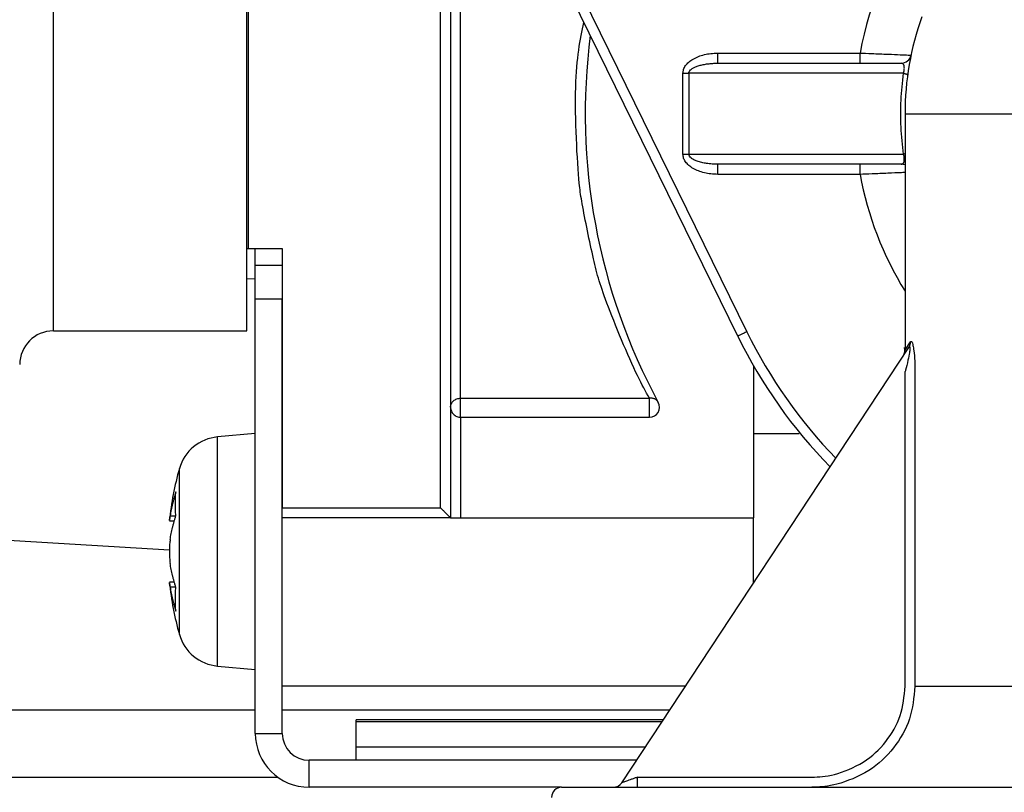
# Model space of a CAD drawing. Extents: x 213 to 6178, y 293 to 4741.
# Drawn here: x 2855 to 2884, y 1095 to 1118 of the extents above; entities that cross this region are included whole.
import ezdxf

# ---------------------------------------------------------------- set-up
doc = ezdxf.new("R2010")
doc.units = 0
doc.layers.get('0').update_dxf_attribs({"linetype": 'CONTINUOUS'})
doc.layers.get('DEFPOINTS').update_dxf_attribs({"linetype": 'CONTINUOUS'})
doc.layers.add('DD0', color=4, linetype='CONTINUOUS')
doc.layers.add('M0', color=3, linetype='CONTINUOUS')
doc.styles.get("Standard").update_dxf_attribs({"font": 'txt', "bigfont": 'BIGFONT'})
doc.dimstyles.get("Standard").update_dxf_attribs({"dimtxt": 58.333335, "dimasz": 50.000001, "dimexe": 1.5, "dimexo": 0.5, "dimgap": 1.5, "dimtad": 3, "dimtih": 1, "dimtoh": 1, "dimtxsty": 'STANDARD', "dimblk1": 'OPEN', "dimblk2": 'OPEN', "dimsah": 1, "dimcen": 0.09, "dimazin": 3, "dimtfac": 1, "dimtdec": 4, "dimtofl": 0, "dimtmove": 0, "dimatfit": 3, "dimtolj": 1, "dimtzin": 0})

# ---------------------------------------------------------------- blocks, each defined once
blk = doc.blocks.new('_OPEN')
at = {"color": 0}
for p, q in [((-0.965926, 0.258819), (0, 0)), ((0, 0), (-1, 0)), ((0, 0), (-0.965926, -0.258819))]:
    blk.add_line(p, q, dxfattribs=at)
blk = doc.blocks.new('*D1')
at = {"layer": 'DD0'}
for p, q in [((2869.060835, 1066.142106), (2699.01358, 1066.142106)), ((2724.01358, 985.9421), (2724.01358, 1016.142105))]:
    blk.add_line(p, q, dxfattribs=at)
at = {"layer": 'DEFPOINTS'}
for p in [(2877.394054, 1066.142093), (2724.01358, 935.942109), (2807.165119, 935.942109)]:
    blk.add_point(p, dxfattribs=at)
at = {"layer": 'DD0', "xscale": 50.000001, "yscale": 50.000001}
for p, rotation in [((2724.01358, 1066.142106), 90), ((2724.01358, 935.942099), 270)]:
    blk.add_blockref('_OPEN', p, dxfattribs=dict(at, rotation=rotation))
at = {"layer": 'DD0', "width": 0.833333}
blk.add_text('１３０', height=50.000001, rotation=90.000003, dxfattribs=at).set_placement((2699.01358, 930.125386))

msp = doc.modelspace()

# ---------------------------------------------------------------- linework, layer by layer
at = {"layer": 'M0'}
for p, q in [((2867.516759, 1103.442098), (2867.516759, 1124.342094)), ((2867.81675, 1124.342094), (2867.81675, 1103.142093)), ((2868.11674, 1106.694962), (2868.11674, 1123.589228)), ((2870.188269, 1121.778841), (2876.618895, 1108.668532)), ((2856.016758, 1108.69209), (2856.016758, 1121.5921)), ((2861.766759, 1108.69209), (2861.766759, 1121.5921)), ((2876.349572, 1108.536418), (2869.918946, 1121.646728)), ((2861.816737, 1111.142095), (2861.816737, 1119.142096)), ((2875.752899, 1116.642098), (2875.752899, 1116.942088)), ((2875.752899, 1116.942088), (2879.980091, 1116.942088)), ((2879.980091, 1116.642098), (2879.980091, 1116.942088)), ((2875.752899, 1116.642098), (2881.202791, 1116.642098)), ((2874.720607, 1116.342093), (2874.89498, 1116.342093)), ((2874.720607, 1113.942097), (2874.720607, 1116.342093)), ((2881.273333, 1116.342093), (2874.89498, 1116.342093)), ((2874.89498, 1116.342093), (2874.89498, 1113.942097)), ((2881.316755, 1115.142103), (2881.316755, 1108.116354)), ((2881.316755, 1115.142103), (2898.316744, 1115.142103)), ((2874.720607, 1113.942097), (2874.89498, 1113.942097)), ((2874.89498, 1113.942097), (2881.273333, 1113.942097)), ((2881.30081, 1113.948073), (2881.273333, 1113.942097)), ((2881.316755, 1113.951813), (2881.30081, 1113.948073)), ((2881.202791, 1113.642092), (2875.752899, 1113.642092)), ((2875.752899, 1113.342102), (2875.752899, 1113.642092)), ((2879.980091, 1113.342102), (2879.980091, 1113.642092)), ((2879.980091, 1113.342102), (2875.752899, 1113.342102)), ((2861.766759, 1111.142095), (2861.816737, 1111.142095)), ((2861.816737, 1111.142095), (2862.816754, 1111.142095)), ((2862.016741, 1110.642101), (2862.016741, 1111.142095)), ((2862.816754, 1111.142095), (2862.816754, 1103.442098)), ((2862.016741, 1109.642099), (2862.016741, 1110.642101)), ((2862.016741, 1110.642101), (2862.816754, 1110.642101)), ((2862.016741, 1110.242094), (2861.766759, 1110.227089)), ((2862.016741, 1109.817098), (2862.016741, 1110.242094)), ((2862.016741, 1096.742089), (2862.016741, 1109.642099)), ((2862.016741, 1109.642099), (2862.816754, 1109.642099)), ((2862.816754, 1096.742089), (2862.816754, 1109.642099)), ((2856.016758, 1108.69209), (2861.766759, 1108.69209)), ((2881.334576, 1108.144353), (2881.476853, 1108.367618)), ((2872.905675, 1095.276888), (2881.432924, 1108.202408)), ((2881.316755, 1108.116354), (2881.334576, 1108.144353)), ((2876.816753, 1107.658784), (2876.816753, 1103.142093)), ((2881.322626, 1098.142098), (2881.322626, 1107.490446)), ((2881.612215, 1107.490446), (2881.612215, 1098.142098)), ((2868.11674, 1106.694962), (2873.724553, 1106.694962)), ((2868.11674, 1106.128211), (2868.11674, 1106.694962)), ((2873.724553, 1106.128211), (2873.724553, 1106.694962)), ((2868.11674, 1106.128211), (2873.724553, 1106.128211)), ((2868.11674, 1106.128211), (2868.11674, 1103.142093)), ((2862.016741, 1105.642091), (2860.897336, 1105.54416)), ((2860.897336, 1098.740037), (2860.897336, 1105.54416)), ((2876.816753, 1105.642091), (2878.176484, 1105.642091)), ((2859.760258, 1099.679361), (2859.760258, 1104.604836)), ((2862.816754, 1103.442098), (2867.516759, 1103.442098)), ((2859.464291, 1103.056307), (2859.611336, 1103.056307)), ((2859.486464, 1103.202756), (2859.656039, 1103.202756)), ((2867.81675, 1103.142093), (2862.816754, 1103.142093)), ((2867.81675, 1103.142093), (2868.11674, 1103.142093)), ((2868.11674, 1103.142093), (2876.816753, 1103.142093)), ((2876.816753, 1101.205255), (2876.816753, 1103.142093)), ((2852.016661, 1102.6421), (2859.463844, 1102.195273)), ((2859.611336, 1101.227875), (2859.464291, 1101.227875)), ((2859.656039, 1101.081441), (2859.486464, 1101.081441)), ((2860.897336, 1098.740037), (2862.016741, 1098.642092)), ((2874.795917, 1098.142098), (2862.816754, 1098.142098)), ((2881.612215, 1098.142098), (2887.59515, 1098.142098)), ((2828.89736, 1097.442101), (2862.016741, 1097.442101)), ((2862.816754, 1097.442101), (2874.3341, 1097.442101)), ((2874.136183, 1097.142096), (2865.016762, 1097.142096)), ((2865.016762, 1097.081791), (2865.016762, 1097.142096)), ((2874.096397, 1097.081791), (2865.016762, 1097.081791)), ((2865.016762, 1096.330027), (2865.016762, 1097.081791)), ((2862.016741, 1096.742089), (2862.816754, 1096.742089)), ((2873.600457, 1096.330027), (2865.016762, 1096.330027)), ((2865.016762, 1095.942091), (2865.016762, 1096.330027)), ((2873.344514, 1095.942091), (2863.616738, 1095.942091)), ((2863.616738, 1095.142092), (2863.616738, 1095.942091)), ((2830.203388, 1095.442097), (2862.684015, 1095.442097)), ((2873.374078, 1095.142092), (2873.374078, 1095.442097)), ((2873.374078, 1095.442097), (2878.549102, 1095.442097)), ((2871.116761, 1095.142092), (2863.616738, 1095.142092)), ((2871.116761, 1095.142092), (2908.516738, 1095.142092))]:
    msp.add_line(p, q, dxfattribs=at)
for centre, radius, start, end in [((2889.816748, 1115.142095), 10, 143.130102, 169.63024), ((2889.816748, 1115.142095), 8.5, 160.250077, 180), ((2889.816748, 1115.142095), 18, 172.57072, 208.435439), ((2881.202805, 1116.942095), 0.3, 270, 348.197108), ((2881.202805, 1113.342095), 0.3, 67.678254, 90), ((2889.816748, 1115.142095), 10, 190.36976, 211.788331), ((2856.016748, 1107.692095), 1, 90, 180), ((2889.816748, 1115.142095), 14.7, 206.12803, 224.106653), ((2889.816748, 1115.142095), 15, 206.12803, 224.360146), ((2881.016748, 1108.116349), 0.3, 326.586277, 375.679521), ((2873.724565, 1106.428217), 0.3, 270, 388.435439), ((2861.010635, 1104.249106), 1.3, 95, 164.11915), ((2868.416748, 1102.142095), 9, 164.11915, 174.148491), ((2868.416748, 1102.142095), 9, 185.843269, 195.88085), ((2861.010635, 1100.035085), 1.3, 195.88085, 265), ((2863.616748, 1096.742095), 1.6, 180, 270), ((2863.616748, 1096.742095), 0.8, 180, 270), ((2871.116748, 1094.842095), 0.3, 90, 180), ((2872.655261, 1095.442095), 0.3, 270, 326.586277)]:
    msp.add_arc(centre, radius, start, end, dxfattribs=at)
at = {"layer": 'M0', "extrusion": (0, 0, -1)}
for points, knots in [([(2873.724553, 1106.694962), (2873.614477, 1106.890057), (2873.5044, 1107.085154), (2873.367522, 1107.368048), (2873.087756, 1107.946252), (2872.69603, 1108.891228), (2872.459922, 1109.520431), (2872.236923, 1110.114696), (2872.152741, 1110.427293), (2872.040067, 1110.930036), (2871.927392, 1111.432779), (2871.786228, 1112.125666), (2871.714059, 1112.54404), (2871.678828, 1112.748277), (2871.66004, 1112.887098), (2871.641401, 1113.074969), (2871.575321, 1113.741012), (2871.511129, 1115.023528), (2871.53447, 1115.92267), (2871.557811, 1116.821812), (2871.66869, 1117.337597), (2871.779564, 1117.853384)], [0, 0, 0, 0, 1, 1, 1, 2, 2, 2, 3, 3, 3, 4, 4, 4, 5, 5, 5, 6, 6, 6, 7, 7, 7, 7]), ([(2874.720607, 1116.342093), (2874.724452, 1116.381368), (2874.728305, 1116.420641), (2874.740455, 1116.459157), (2874.752605, 1116.497672), (2874.773066, 1116.535426), (2874.799195, 1116.571705), (2874.825325, 1116.607984), (2874.857136, 1116.642783), (2874.894593, 1116.675432), (2874.932049, 1116.708081), (2874.975163, 1116.738575), (2875.022951, 1116.766359), (2875.07074, 1116.794143), (2875.123215, 1116.819211), (2875.179384, 1116.840984), (2875.235552, 1116.862757), (2875.295423, 1116.881228), (2875.35784, 1116.896416), (2875.420257, 1116.911605), (2875.485228, 1116.923504), (2875.551495, 1116.93057), (2875.617762, 1116.937635), (2875.685333, 1116.93986), (2875.752899, 1116.942088)], [0, 0, 0, 0, 1, 1, 1, 2, 2, 2, 3, 3, 3, 4, 4, 4, 5, 5, 5, 6, 6, 6, 7, 7, 7, 8, 8, 8, 8]), ([(2879.980091, 1116.942088), (2880.088666, 1116.938201), (2880.197237, 1116.934313), (2880.339596, 1116.928916), (2880.481955, 1116.923519), (2880.658084, 1116.916613), (2880.806151, 1116.910602), (2880.954219, 1116.904591), (2881.074217, 1116.899476), (2881.175402, 1116.895075), (2881.273315, 1116.890817), (2881.353593, 1116.88723), (2881.413582, 1116.88451), (2881.444896, 1116.883091), (2881.470677, 1116.881908), (2881.496463, 1116.880725)], [0, 0, 0, 0, 1, 1, 1, 2, 2, 2, 3, 3, 3, 4, 4, 4, 5, 5, 5, 5]), ([(2874.89498, 1116.342093), (2874.897494, 1116.359546), (2874.900014, 1116.376998), (2874.908004, 1116.394188), (2874.915993, 1116.411377), (2874.929462, 1116.428303), (2874.946717, 1116.444703), (2874.963971, 1116.461102), (2874.985021, 1116.476974), (2875.009928, 1116.492088), (2875.034834, 1116.507202), (2875.063606, 1116.521557), (2875.095699, 1116.534929), (2875.127791, 1116.548301), (2875.163211, 1116.560688), (2875.201437, 1116.571914), (2875.239663, 1116.583139), (2875.280701, 1116.5932), (2875.323925, 1116.60191), (2875.367148, 1116.61062), (2875.412563, 1116.617976), (2875.459466, 1116.624008), (2875.506368, 1116.63004), (2875.554764, 1116.634744), (2875.603918, 1116.637538), (2875.653071, 1116.640333), (2875.702986, 1116.641215), (2875.752899, 1116.642098)], [0, 0, 0, 0, 1, 1, 1, 2, 2, 2, 3, 3, 3, 4, 4, 4, 5, 5, 5, 6, 6, 6, 7, 7, 7, 8, 8, 8, 9, 9, 9, 9]), ([(2881.273333, 1116.342093), (2881.277932, 1116.361091), (2881.282536, 1116.380088), (2881.285373, 1116.392757), (2881.287695, 1116.403128), (2881.28884, 1116.409262), (2881.29032, 1116.420741), (2881.29237, 1116.436644), (2881.295075, 1116.462804), (2881.296221, 1116.479497), (2881.297207, 1116.493865), (2881.297047, 1116.501223), (2881.296161, 1116.513382), (2881.295275, 1116.525541), (2881.293675, 1116.542501), (2881.289664, 1116.561334), (2881.285654, 1116.580167), (2881.279245, 1116.600878), (2881.264362, 1116.61465), (2881.249479, 1116.628423), (2881.226138, 1116.635262), (2881.202791, 1116.642098)], [0, 0, 0, 0, 1, 1, 1, 2, 2, 2, 3, 3, 3, 4, 4, 4, 5, 5, 5, 6, 6, 6, 7, 7, 7, 7]), ([(2881.273333, 1113.942097), (2881.244104, 1114.208018), (2881.21487, 1114.473939), (2881.200257, 1114.740978), (2881.185644, 1115.008017), (2881.18564, 1115.276173), (2881.200257, 1115.543212), (2881.214874, 1115.810251), (2881.244101, 1116.076172), (2881.273333, 1116.342093)], [0, 0, 0, 0, 1, 1, 1, 2, 2, 2, 3, 3, 3, 3]), ([(2881.273333, 1116.342093), (2881.282689, 1116.340097), (2881.292051, 1116.3381), (2881.30081, 1116.336118), (2881.30957, 1116.334136), (2881.317739, 1116.332168), (2881.325397, 1116.330232), (2881.333056, 1116.328296), (2881.340215, 1116.326392), (2881.346766, 1116.324525), (2881.353316, 1116.322658), (2881.35927, 1116.320828), (2881.364587, 1116.319056), (2881.369905, 1116.317284), (2881.374597, 1116.31557), (2881.378594, 1116.313915), (2881.382592, 1116.31226), (2881.385906, 1116.310663), (2881.388608, 1116.309176), (2881.391271, 1116.307711), (2881.393349, 1116.306352), (2881.394509, 1116.304915), (2881.395481, 1116.303709), (2881.395817, 1116.302449), (2881.396148, 1116.301189)], [0, 0, 0, 0, 1, 1, 1, 2, 2, 2, 3, 3, 3, 4, 4, 4, 5, 5, 5, 6, 6, 6, 7, 7, 7, 8, 8, 8, 8]), ([(2875.752899, 1113.342102), (2875.68533, 1113.344327), (2875.617765, 1113.346557), (2875.551495, 1113.353621), (2875.485226, 1113.360684), (2875.42026, 1113.372588), (2875.35784, 1113.387774), (2875.29542, 1113.40296), (2875.235555, 1113.421436), (2875.179384, 1113.443206), (2875.123212, 1113.464977), (2875.070744, 1113.490049), (2875.022951, 1113.517831), (2874.975158, 1113.545613), (2874.932053, 1113.576112), (2874.894593, 1113.608758), (2874.857133, 1113.641405), (2874.825329, 1113.676204), (2874.799195, 1113.712485), (2874.773061, 1113.748766), (2874.752609, 1113.786533), (2874.740455, 1113.825049), (2874.728301, 1113.863564), (2874.724457, 1113.902832), (2874.720607, 1113.942097)], [0, 0, 0, 0, 1, 1, 1, 2, 2, 2, 3, 3, 3, 4, 4, 4, 5, 5, 5, 6, 6, 6, 7, 7, 7, 8, 8, 8, 8]), ([(2875.752899, 1113.642092), (2875.696752, 1113.643208), (2875.640609, 1113.644326), (2875.58553, 1113.647859), (2875.530451, 1113.651392), (2875.476444, 1113.657343), (2875.424567, 1113.664936), (2875.372691, 1113.672528), (2875.322953, 1113.681766), (2875.276271, 1113.692652), (2875.229589, 1113.703537), (2875.185972, 1113.716073), (2875.146243, 1113.729964), (2875.106515, 1113.743856), (2875.070683, 1113.759106), (2875.039551, 1113.775428), (2875.008419, 1113.791749), (2874.981994, 1113.809145), (2874.960277, 1113.827284), (2874.938559, 1113.845422), (2874.92156, 1113.864306), (2874.911461, 1113.883565), (2874.901362, 1113.902825), (2874.898174, 1113.922462), (2874.89498, 1113.942097)], [0, 0, 0, 0, 1, 1, 1, 2, 2, 2, 3, 3, 3, 4, 4, 4, 5, 5, 5, 6, 6, 6, 7, 7, 7, 8, 8, 8, 8]), ([(2881.202791, 1113.642092), (2881.209744, 1113.642033), (2881.216699, 1113.641969), (2881.225649, 1113.644968), (2881.238166, 1113.649162), (2881.254589, 1113.659327), (2881.266031, 1113.671522), (2881.277473, 1113.683717), (2881.283939, 1113.697934), (2881.288502, 1113.718371), (2881.293065, 1113.738809), (2881.29573, 1113.765452), (2881.296489, 1113.780718), (2881.296822, 1113.787406), (2881.29679, 1113.791908), (2881.2964, 1113.799076), (2881.295561, 1113.814456), (2881.293075, 1113.842085), (2881.291154, 1113.857935), (2881.290105, 1113.866591), (2881.289227, 1113.871734), (2881.287697, 1113.87917), (2881.284639, 1113.894043), (2881.278987, 1113.91807), (2881.273333, 1113.942097)], [0, 0, 0, 0, 1, 1, 1, 2, 2, 2, 3, 3, 3, 4, 4, 4, 5, 5, 5, 6, 6, 6, 7, 7, 7, 8, 8, 8, 8]), ([(2881.316755, 1113.395389), (2881.27307, 1113.393432), (2881.229389, 1113.391475), (2881.175402, 1113.389115), (2881.081393, 1113.385006), (2880.956152, 1113.379674), (2880.806151, 1113.373588), (2880.656151, 1113.367502), (2880.4814, 1113.360663), (2880.339596, 1113.355289), (2880.197792, 1113.349916), (2880.088944, 1113.346009), (2879.980091, 1113.342102)], [0, 0, 0, 0, 1, 1, 1, 2, 2, 2, 3, 3, 3, 4, 4, 4, 4]), ([(2876.618895, 1108.668532), (2876.601265, 1108.659881), (2876.58364, 1108.651234), (2876.566354, 1108.642753), (2876.549068, 1108.634272), (2876.532129, 1108.625962), (2876.515839, 1108.617972), (2876.499548, 1108.609982), (2876.483915, 1108.602316), (2876.469258, 1108.595128), (2876.454601, 1108.587941), (2876.44093, 1108.581235), (2876.428458, 1108.575116), (2876.415987, 1108.568997), (2876.404725, 1108.56347), (2876.394961, 1108.55868), (2876.385197, 1108.55389), (2876.37694, 1108.549841), (2876.370076, 1108.546476), (2876.363726, 1108.543363), (2876.358576, 1108.54084), (2876.354728, 1108.538951), (2876.352787, 1108.537999), (2876.351181, 1108.537209), (2876.349572, 1108.536418)], [0, 0, 0, 0, 1, 1, 1, 2, 2, 2, 3, 3, 3, 4, 4, 4, 5, 5, 5, 6, 6, 6, 7, 7, 7, 8, 8, 8, 8]), ([(2881.432924, 1108.202408), (2881.436747, 1108.208503), (2881.440564, 1108.214601), (2881.44407, 1108.220886), (2881.447577, 1108.22717), (2881.450761, 1108.233646), (2881.453696, 1108.240227), (2881.456631, 1108.246809), (2881.459304, 1108.253501), (2881.461713, 1108.260299), (2881.464122, 1108.267098), (2881.466257, 1108.274007), (2881.468121, 1108.280997), (2881.469984, 1108.287987), (2881.471564, 1108.295062), (2881.472859, 1108.302201), (2881.474154, 1108.309341), (2881.475154, 1108.316547), (2881.475899, 1108.323793), (2881.476644, 1108.331039), (2881.477123, 1108.338328), (2881.47724, 1108.345638), (2881.477357, 1108.352949), (2881.477102, 1108.360284), (2881.476853, 1108.367618)], [0, 0, 0, 0, 1, 1, 1, 2, 2, 2, 3, 3, 3, 4, 4, 4, 5, 5, 5, 6, 6, 6, 7, 7, 7, 8, 8, 8, 8]), ([(2881.476853, 1108.367618), (2881.484505, 1108.376061), (2881.492158, 1108.384508), (2881.500516, 1108.382727), (2881.508874, 1108.380946), (2881.517937, 1108.368946), (2881.525401, 1108.354534), (2881.534021, 1108.337889), (2881.540507, 1108.318035), (2881.546948, 1108.293052), (2881.556232, 1108.257043), (2881.565423, 1108.210395), (2881.573889, 1108.154799), (2881.584844, 1108.08286), (2881.594586, 1107.995958), (2881.600771, 1107.882734), (2881.606956, 1107.769509), (2881.609586, 1107.629981), (2881.612215, 1107.490446)], [0, 0, 0, 0, 1, 1, 1, 2, 2, 2, 3, 3, 3, 4, 4, 4, 5, 5, 5, 6, 6, 6, 6]), ([(2881.432924, 1108.202408), (2881.437399, 1108.208262), (2881.441874, 1108.214112), (2881.445828, 1108.217861), (2881.447946, 1108.219868), (2881.449915, 1108.22127), (2881.452355, 1108.220871), (2881.454796, 1108.220471), (2881.457707, 1108.218267), (2881.459538, 1108.215074), (2881.461368, 1108.211882), (2881.462116, 1108.207698), (2881.462667, 1108.20287), (2881.464037, 1108.190853), (2881.464174, 1108.174832), (2881.463054, 1108.155827), (2881.461281, 1108.125742), (2881.456353, 1108.088162), (2881.449464, 1108.044948), (2881.44006, 1107.985952), (2881.426994, 1107.916439), (2881.405089, 1107.820536), (2881.383183, 1107.724634), (2881.352435, 1107.602337), (2881.333563, 1107.531141), (2881.329562, 1107.516045), (2881.326094, 1107.503245), (2881.322626, 1107.490446)], [0, 0, 0, 0, 1, 1, 1, 2, 2, 2, 3, 3, 3, 4, 4, 4, 5, 5, 5, 6, 6, 6, 7, 7, 7, 8, 8, 8, 9, 9, 9, 9]), ([(2867.81675, 1106.428216), (2867.817861, 1106.445671), (2867.818969, 1106.463127), (2867.822501, 1106.480251), (2867.826034, 1106.497375), (2867.831983, 1106.514171), (2867.839578, 1106.530304), (2867.847174, 1106.546437), (2867.856408, 1106.561913), (2867.867294, 1106.576423), (2867.878181, 1106.590934), (2867.890711, 1106.604486), (2867.904607, 1106.616835), (2867.918503, 1106.629185), (2867.933758, 1106.640338), (2867.950085, 1106.65002), (2867.966412, 1106.659702), (2867.983805, 1106.667919), (2868.001941, 1106.674667), (2868.020077, 1106.681415), (2868.038951, 1106.686699), (2868.058208, 1106.689836), (2868.077465, 1106.692973), (2868.097101, 1106.693969), (2868.11674, 1106.694962)], [0, 0, 0, 0, 1, 1, 1, 2, 2, 2, 3, 3, 3, 4, 4, 4, 5, 5, 5, 6, 6, 6, 7, 7, 7, 8, 8, 8, 8]), ([(2873.988364, 1106.571074), (2873.982031, 1106.581547), (2873.975694, 1106.592016), (2873.968307, 1106.601785), (2873.960919, 1106.611555), (2873.952474, 1106.620617), (2873.943362, 1106.629039), (2873.93425, 1106.637462), (2873.924465, 1106.645236), (2873.914037, 1106.652255), (2873.903608, 1106.659275), (2873.892531, 1106.665533), (2873.880926, 1106.670986), (2873.869321, 1106.676439), (2873.857184, 1106.681078), (2873.844657, 1106.684844), (2873.83213, 1106.688611), (2873.819209, 1106.691497), (2873.806003, 1106.693561), (2873.792797, 1106.695626), (2873.779303, 1106.696862), (2873.765681, 1106.696959), (2873.752058, 1106.697056), (2873.738305, 1106.696007), (2873.724553, 1106.694962)], [0, 0, 0, 0, 1, 1, 1, 2, 2, 2, 3, 3, 3, 4, 4, 4, 5, 5, 5, 6, 6, 6, 7, 7, 7, 8, 8, 8, 8]), ([(2867.81675, 1106.428216), (2867.817861, 1106.408579), (2867.818969, 1106.388939), (2867.822501, 1106.369685), (2867.826034, 1106.35043), (2867.831983, 1106.331556), (2867.839578, 1106.313418), (2867.847174, 1106.29528), (2867.856408, 1106.277872), (2867.867294, 1106.261547), (2867.878181, 1106.245222), (2867.890711, 1106.229974), (2867.904607, 1106.216084), (2867.918503, 1106.202194), (2867.933758, 1106.189656), (2867.950085, 1106.178771), (2867.966412, 1106.167886), (2867.983805, 1106.158647), (2868.001941, 1106.151055), (2868.020077, 1106.143463), (2868.038951, 1106.13751), (2868.058208, 1106.133978), (2868.077465, 1106.130446), (2868.097101, 1106.129327), (2868.11674, 1106.128211)], [0, 0, 0, 0, 1, 1, 1, 2, 2, 2, 3, 3, 3, 4, 4, 4, 5, 5, 5, 6, 6, 6, 7, 7, 7, 8, 8, 8, 8]), ([(2859.656039, 1103.909861), (2859.646792, 1103.880682), (2859.637553, 1103.851503), (2859.628681, 1103.822272), (2859.619809, 1103.79304), (2859.611318, 1103.763754), (2859.603081, 1103.734429), (2859.594843, 1103.705104), (2859.586874, 1103.675739), (2859.579209, 1103.646334), (2859.571544, 1103.616928), (2859.564196, 1103.587481), (2859.557125, 1103.558), (2859.550055, 1103.528518), (2859.543274, 1103.499001), (2859.5368, 1103.469457), (2859.530326, 1103.439913), (2859.524169, 1103.410341), (2859.518263, 1103.380735), (2859.512357, 1103.35113), (2859.506713, 1103.321489), (2859.501455, 1103.29182), (2859.496196, 1103.262151), (2859.491333, 1103.232453), (2859.486464, 1103.202756)], [0, 0, 0, 0, 1, 1, 1, 2, 2, 2, 3, 3, 3, 4, 4, 4, 5, 5, 5, 6, 6, 6, 7, 7, 7, 8, 8, 8, 8]), ([(2859.656039, 1103.202756), (2859.653838, 1103.232191), (2859.651644, 1103.261627), (2859.649811, 1103.291075), (2859.647977, 1103.320523), (2859.646517, 1103.349985), (2859.64534, 1103.379454), (2859.644163, 1103.408922), (2859.643283, 1103.438398), (2859.642688, 1103.467877), (2859.642093, 1103.497356), (2859.641796, 1103.526839), (2859.641794, 1103.556316), (2859.641791, 1103.585793), (2859.642097, 1103.615264), (2859.642688, 1103.644739), (2859.643279, 1103.674214), (2859.644168, 1103.703693), (2859.64534, 1103.733163), (2859.646513, 1103.762632), (2859.647981, 1103.792093), (2859.649811, 1103.821541), (2859.651641, 1103.85099), (2859.653843, 1103.880425), (2859.656039, 1103.909861)], [0, 0, 0, 0, 1, 1, 1, 2, 2, 2, 3, 3, 3, 4, 4, 4, 5, 5, 5, 6, 6, 6, 7, 7, 7, 8, 8, 8, 8]), ([(2867.516759, 1103.442098), (2867.536383, 1103.42246), (2867.556001, 1103.402828), (2867.575261, 1103.383567), (2867.594522, 1103.364305), (2867.613414, 1103.345426), (2867.631558, 1103.327285), (2867.649702, 1103.309144), (2867.667087, 1103.291752), (2867.683414, 1103.275429), (2867.699741, 1103.259106), (2867.714999, 1103.243863), (2867.728892, 1103.229965), (2867.742785, 1103.216068), (2867.755302, 1103.203527), (2867.766175, 1103.192653), (2867.777048, 1103.181779), (2867.786267, 1103.172581), (2867.793921, 1103.164937), (2867.800991, 1103.157875), (2867.806718, 1103.152148), (2867.810998, 1103.14786), (2867.813163, 1103.145691), (2867.814955, 1103.143893), (2867.81675, 1103.142093)], [0, 0, 0, 0, 1, 1, 1, 2, 2, 2, 3, 3, 3, 4, 4, 4, 5, 5, 5, 6, 6, 6, 7, 7, 7, 8, 8, 8, 8]), ([(2859.464291, 1103.062581), (2859.46459, 1103.064458), (2859.464889, 1103.066337), (2859.465215, 1103.068392), (2859.467552, 1103.083111), (2859.471303, 1103.106922), (2859.47508, 1103.130828), (2859.478856, 1103.154734), (2859.48266, 1103.178746), (2859.486464, 1103.202756)], [0, 0, 0, 0, 1, 1, 1, 2, 2, 2, 3, 3, 3, 3]), ([(2859.486464, 1102.495651), (2859.491328, 1102.525349), (2859.496199, 1102.555046), (2859.501455, 1102.584715), (2859.50671, 1102.614384), (2859.512362, 1102.644024), (2859.518263, 1102.67363), (2859.524165, 1102.703237), (2859.53033, 1102.732808), (2859.5368, 1102.762352), (2859.543271, 1102.791896), (2859.550059, 1102.821413), (2859.557125, 1102.850895), (2859.564191, 1102.880377), (2859.571548, 1102.909823), (2859.579209, 1102.939229), (2859.58687, 1102.968635), (2859.594848, 1102.997999), (2859.603081, 1103.027324), (2859.611313, 1103.05665), (2859.619812, 1103.085935), (2859.628681, 1103.115167), (2859.637549, 1103.144399), (2859.646797, 1103.173577), (2859.656039, 1103.202756)], [0, 0, 0, 0, 1, 1, 1, 2, 2, 2, 3, 3, 3, 4, 4, 4, 5, 5, 5, 6, 6, 6, 7, 7, 7, 8, 8, 8, 8]), ([(2859.486464, 1102.495651), (2859.480821, 1102.452434), (2859.475175, 1102.409214), (2859.471175, 1102.359723), (2859.467176, 1102.310232), (2859.464817, 1102.254469), (2859.463814, 1102.198999), (2859.462812, 1102.143529), (2859.463162, 1102.088343), (2859.465215, 1102.032851), (2859.467268, 1101.977359), (2859.47102, 1101.921557), (2859.47508, 1101.879488), (2859.478712, 1101.841854), (2859.482587, 1101.815199), (2859.486464, 1101.788546)], [0, 0, 0, 0, 1, 1, 1, 2, 2, 2, 3, 3, 3, 4, 4, 4, 5, 5, 5, 5]), ([(2859.656039, 1101.081441), (2859.646792, 1101.110612), (2859.637553, 1101.139783), (2859.628681, 1101.169016), (2859.619809, 1101.198248), (2859.611318, 1101.227545), (2859.603081, 1101.256873), (2859.594843, 1101.286201), (2859.586874, 1101.315563), (2859.579209, 1101.344968), (2859.571544, 1101.374374), (2859.564196, 1101.403825), (2859.557125, 1101.433303), (2859.550055, 1101.46278), (2859.543274, 1101.492286), (2859.5368, 1101.52183), (2859.530326, 1101.551374), (2859.524169, 1101.580957), (2859.518263, 1101.610567), (2859.512357, 1101.640176), (2859.506713, 1101.669814), (2859.501455, 1101.699482), (2859.496196, 1101.72915), (2859.491333, 1101.758848), (2859.486464, 1101.788546)], [0, 0, 0, 0, 1, 1, 1, 2, 2, 2, 3, 3, 3, 4, 4, 4, 5, 5, 5, 6, 6, 6, 7, 7, 7, 8, 8, 8, 8]), ([(2859.486464, 1101.081441), (2859.481651, 1101.111844), (2859.476836, 1101.142254), (2859.471175, 1101.178031), (2859.467079, 1101.203919), (2859.46254, 1101.232622), (2859.463814, 1101.224627), (2859.463937, 1101.223856), (2859.464114, 1101.222744), (2859.464291, 1101.221632)], [0, 0, 0, 0, 1, 1, 1, 2, 2, 2, 3, 3, 3, 3]), ([(2859.486464, 1101.081441), (2859.491328, 1101.051735), (2859.496199, 1101.02203), (2859.501455, 1100.992362), (2859.50671, 1100.962695), (2859.512362, 1100.933067), (2859.518263, 1100.903462), (2859.524165, 1100.873857), (2859.53033, 1100.844275), (2859.5368, 1100.814726), (2859.543271, 1100.785176), (2859.550059, 1100.755661), (2859.557125, 1100.726183), (2859.564191, 1100.696705), (2859.571548, 1100.667266), (2859.579209, 1100.637864), (2859.58687, 1100.608461), (2859.594848, 1100.579097), (2859.603081, 1100.549768), (2859.611313, 1100.520439), (2859.619812, 1100.491146), (2859.628681, 1100.461911), (2859.637549, 1100.432675), (2859.646797, 1100.403499), (2859.656039, 1100.374322)], [0, 0, 0, 0, 1, 1, 1, 2, 2, 2, 3, 3, 3, 4, 4, 4, 5, 5, 5, 6, 6, 6, 7, 7, 7, 8, 8, 8, 8]), ([(2859.656039, 1100.374322), (2859.653838, 1100.403763), (2859.651644, 1100.433204), (2859.649811, 1100.462656), (2859.647977, 1100.492107), (2859.646517, 1100.521569), (2859.64534, 1100.551035), (2859.644163, 1100.5805), (2859.643283, 1100.609968), (2859.642688, 1100.639443), (2859.642093, 1100.668918), (2859.641796, 1100.6984), (2859.641794, 1100.727882), (2859.641791, 1100.757363), (2859.642097, 1100.786845), (2859.642688, 1100.81632), (2859.643279, 1100.845795), (2859.644168, 1100.875263), (2859.64534, 1100.904729), (2859.646513, 1100.934194), (2859.647981, 1100.963656), (2859.649811, 1100.993107), (2859.651641, 1101.022559), (2859.653843, 1101.052), (2859.656039, 1101.081441)], [0, 0, 0, 0, 1, 1, 1, 2, 2, 2, 3, 3, 3, 4, 4, 4, 5, 5, 5, 6, 6, 6, 7, 7, 7, 8, 8, 8, 8]), ([(2881.612215, 1098.142098), (2881.57996, 1097.812549), (2881.547707, 1097.482996), (2881.44708, 1097.172837), (2881.346453, 1096.862679), (2881.177457, 1096.571907), (2880.974475, 1096.313159), (2880.771493, 1096.054412), (2880.534528, 1095.827681), (2880.23797, 1095.641743), (2879.941412, 1095.455804), (2879.585265, 1095.31065), (2879.296396, 1095.233391), (2879.025365, 1095.160904), (2878.81356, 1095.148178), (2878.660682, 1095.144104), (2878.620818, 1095.143041), (2878.58496, 1095.142566), (2878.549102, 1095.142092)], [0, 0, 0, 0, 1, 1, 1, 2, 2, 2, 3, 3, 3, 4, 4, 4, 5, 5, 5, 6, 6, 6, 6]), ([(2878.549102, 1095.442097), (2878.755161, 1095.448741), (2878.961223, 1095.455379), (2879.224602, 1095.524262), (2879.487981, 1095.593144), (2879.808682, 1095.72426), (2880.07662, 1095.891784), (2880.344559, 1096.059308), (2880.559743, 1096.263232), (2880.743954, 1096.496056), (2880.928165, 1096.728881), (2881.081409, 1096.990596), (2881.17269, 1097.269754), (2881.263972, 1097.548912), (2881.2933, 1097.845503), (2881.322626, 1098.142098)], [0, 0, 0, 0, 1, 1, 1, 2, 2, 2, 3, 3, 3, 4, 4, 4, 5, 5, 5, 5]), ([(2873.374078, 1095.442097), (2873.343408, 1095.431283), (2873.312746, 1095.420472), (2873.282674, 1095.409866), (2873.252603, 1095.399259), (2873.223138, 1095.388863), (2873.194817, 1095.378871), (2873.166496, 1095.368879), (2873.139335, 1095.359297), (2873.113844, 1095.350306), (2873.088353, 1095.341315), (2873.064547, 1095.332921), (2873.042855, 1095.325272), (2873.021163, 1095.317623), (2873.0016, 1095.310726), (2872.984621, 1095.304738), (2872.967642, 1095.298751), (2872.953262, 1095.293679), (2872.941319, 1095.289464), (2872.930295, 1095.285575), (2872.92136, 1095.28242), (2872.914675, 1095.280062), (2872.911288, 1095.278867), (2872.908483, 1095.277878), (2872.905675, 1095.276888)], [0, 0, 0, 0, 1, 1, 1, 2, 2, 2, 3, 3, 3, 4, 4, 4, 5, 5, 5, 6, 6, 6, 7, 7, 7, 8, 8, 8, 8])]:
    msp.add_open_spline(points, degree=3, knots=knots, dxfattribs=at)

# ---------------------------------------------------------------- dimensions: what is measured, and where the dimension line sits
at = {"layer": 'DD0', "color": 4}
dim = msp.add_linear_dim(base=(2724.01358, 935.942109), p1=(2877.394054, 1066.142093), p2=(2807.165119, 935.942109), angle=90, text='１３０', dimstyle='STANDARD', override={"dimtxt": 0, "dimexe": 24.99988, "dimexo": 8.333219, "dimtih": 1, "dimtoh": 1}, dxfattribs=at)
dim.commit()
dim.dimension.update_dxf_attribs({"geometry": '*D1', "text_midpoint": (2715.680247, 1001.042071), "dimtype": 160, "text_rotation": 90.000002})

doc.saveas('drawing.dxf')
